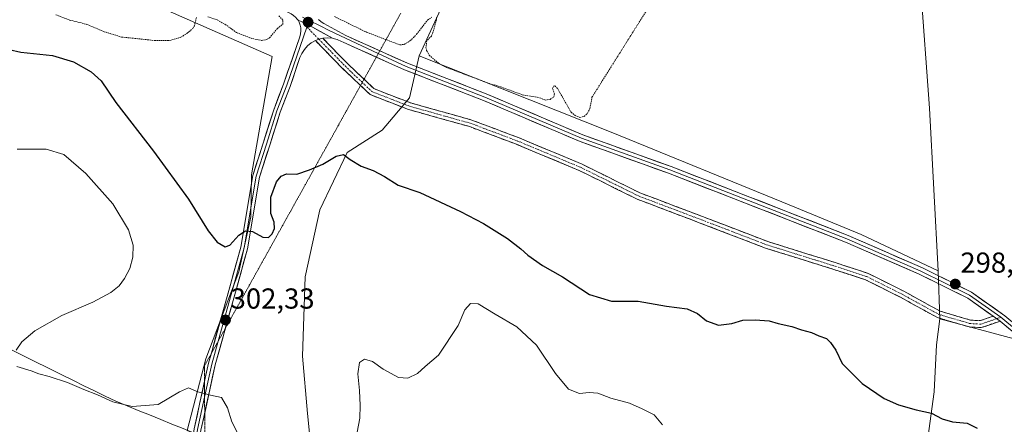
# Model space of a CAD drawing. Units: metres. Extents: x 608236 to 611709, y 4678376 to 4680743.
# Drawn here: x 610119 to 610460, y 4679398 to 4679538 of the extents above; entities that cross this region are included whole.
import ezdxf
from ezdxf.enums import TextEntityAlignment as Align

# ---------------------------------------------------------------- set-up
doc = ezdxf.new("R2010")
doc.units = ezdxf.units.M
doc.header["$MEASUREMENT"] = 0
for name, pattern in [('TRAZO_Y_PUNTO', [1, 0.5, -0.25, 0, -0.25]), ('TRAZOS', [0.75, 0.5, -0.25]), ('TRAZOS2', [0.375, 0.25, -0.125]), ('TRAZOSX2', [1.5, 1, -0.5])]:
    doc.linetypes.add(name, pattern=pattern)
for name, color, linetype, lineweight in [('Arbolado forestal CxS', 92, 'Continuous', 0), ('Camino', 19, 'TRAZOSX2', 0), ('Camino Cxs', 19, 'Continuous', 0), ('Camino eje', 19, 'TRAZO_Y_PUNTO', 0), ('Carátula', 7, 'Continuous', 5), ('Cultivos herbáceos CxS', 92, 'Continuous', 0), ('Curva de nivel auxiliar', 36, 'TRAZOS', 0), ('Curva de nivel maestra', 36, 'Continuous', 30), ('Curva de nivel normal', 36, 'Continuous', 0), ('Layer 0', 7, 'Continuous', 0), ('Matorral CxS', 135, 'Continuous', 0), ('Municipio', 9, 'Continuous', 13), ('Municipio CxS', 142, 'Continuous', 0), ('Pastizal CxS', 92, 'Continuous', 0), ('Punto de cota en terreno', 7, 'Continuous', 0), ('Rótulo de punto de cota en terreno', 19, 'Continuous', 0), ('Vía pecuaria eje', 92, 'TRAZOS2', 0)]:
    doc.layers.add(name, color=color, linetype=linetype, lineweight=lineweight)
doc.styles.add('Arial', font='txt', dxfattribs={"height": 0.2})

# ---------------------------------------------------------------- blocks, each defined once
blk = doc.blocks.new('*U152')
at = {"layer": 'Cultivos herbáceos CxS', "color": 92, "linetype": 'Continuous', "lineweight": 0}
blk.add_polyline3d([(610136.0835, 4679556.5507, 297.2341), (610206.3537, 4679525.6307, 297.8589), (610199.2795, 4679484.6041, 299.2933), (610198.9701, 4679469.9861, 299.9009), (610194.7859, 4679450.9673, 300.8003), (610183.3623, 4679420.7607, 303.9248), (610176.9549, 4679395.9399, 306.5497), (610181.4149, 4679394.0317, 306.8442), (610183.0849, 4679380.0617, 307.9597), (610179.7545, 4679358.1619, 309.319), (610176.1741, 4679335.4921, 310.7191), (610171.4037, 4679305.3025, 310.7609), (610163.8833, 4679270.0127, 312.6776), (610157.6427, 4679246.8029, 313.5383), (610153.3125, 4679235.0631, 313.6308), (610146.1223, 4679217.1933, 313.6785), (610134.9017, 4679194.9535, 314.2012), (610121.4217, 4679171.2939, 316.4595)], dxfattribs=at)
blk = doc.blocks.new('*U154')
at = {"layer": 'Arbolado forestal CxS', "color": 92, "linetype": 'Continuous', "lineweight": 0}
blk.add_polyline3d([(610478.48, 4678847.4, 310.9), (610456.06, 4678979.29, 313.13), (610453.04, 4679089.67, 315.19), (610449.72, 4679129.55, 315.1), (610446.7, 4679170.23, 314.32), (610444.62, 4679202.48, 312.96), (610434.47, 4679233.85, 313.03), (610424.53, 4679260.13, 312.16), (610424.76, 4679270.31, 311.35), (610426.7, 4679288.39, 310.7), (610426.69, 4679288.39, 310.7), (610423.68, 4679289.9, 311.45), (610430.03, 4679365.3, 305.01), (610436.03, 4679409.27, 299.51), (610436.88, 4679425.58, 298.68), (610437.97, 4679434.61, 298.56), (610463.81, 4679427.72, 299)], dxfattribs=at)
blk = doc.blocks.new('*U167')
at = {"layer": 'Curva de nivel normal', "color": 36, "linetype": 'Continuous', "lineweight": 0}
for points in [[(610117.91, 4679493.44, 305), (610127.94, 4679493.49, 305), (610134.16, 4679491.58, 305), (610141.74, 4679485.04, 305), (610151.07, 4679474.45, 305), (610156.52, 4679465.53, 305), (610158.14, 4679460.12, 305), (610158.07, 4679455.98, 305), (610156.96, 4679452.06, 305), (610155.22, 4679448.65, 305), (610153.3, 4679446.06, 305), (610150.4, 4679443.74, 305), (610144.14, 4679440.35, 305), (610133.43, 4679435.74, 305), (610124.06, 4679430.4, 305), (610119.54, 4679426.65, 305), (610117.54, 4679423.73, 305)], [(610117.86, 4679418.06, 305), (610122.8, 4679416.56, 305), (610125.46, 4679415.51, 305), (610128.99, 4679414.67, 305), (610135.41, 4679412.5, 305), (610141.05, 4679410.05, 305), (610145.84, 4679408.26, 305), (610151.11, 4679405.87, 305), (610157.82, 4679404.16, 305), (610166.86, 4679404.89, 305), (610174.19, 4679409.35, 305), (610177.38, 4679410.63, 305), (610180.6, 4679409.24, 305), (610184.98, 4679408.11, 305), (610188.81, 4679407.3, 305), (610190.9, 4679403.8, 305), (610192.44, 4679398.92, 305), (610195.17, 4679393.4, 305)], [(610234.92, 4679390.46, 305), (610236.86, 4679400.18, 305), (610236.88, 4679404.58, 305), (610236.65, 4679409.73, 305), (610236.17, 4679415.58, 305), (610236.66, 4679419.47, 305), (610238.38, 4679420.66, 305), (610241.22, 4679419.85, 305), (610244.94, 4679417.11, 305), (610250.18, 4679414.29, 305), (610253.47, 4679414.07, 305), (610256.86, 4679415.6, 305), (610259.52, 4679418.08, 305), (610264.05, 4679422.07, 305), (610270.93, 4679432.32, 305), (610273.27, 4679437.69, 305), (610275.16, 4679439.93, 305), (610277.9, 4679439.82, 305), (610283.75, 4679436.24, 305), (610291.32, 4679431.81, 305), (610298.08, 4679425.52, 305), (610304.64, 4679415.61, 305), (610309.18, 4679410.24, 305), (610313.06, 4679408.75, 305), (610316.35, 4679409.08, 305), (610319.39, 4679408.8, 305), (610323.85, 4679407.12, 305), (610330.41, 4679405.39, 305), (610334.76, 4679403.41, 305), (610338.94, 4679401.27, 305), (610341.86, 4679397.81, 305)]]:
    blk.add_polyline3d(points, dxfattribs=at)
blk = doc.blocks.new('*U172')
at = {"layer": 'Curva de nivel maestra', "color": 36, "linetype": 'Continuous', "lineweight": 30}
blk.add_polyline3d([(610111.04, 4679528.9, 300), (610119.21, 4679527.09, 300), (610130.17, 4679525.94, 300), (610137.48, 4679523.73, 300), (610143.59, 4679520.28, 300), (610147.05, 4679517.15, 300), (610152.18, 4679509.68, 300), (610165.18, 4679492.8, 300), (610177.32, 4679476.11, 300), (610184.16, 4679465.14, 300), (610187.35, 4679461.23, 300), (610190.06, 4679459.6, 300), (610191.74, 4679460.17, 300), (610194.86, 4679463.66, 300), (610197.19, 4679465.12, 300), (610199.59, 4679464.92, 300), (610203.13, 4679462.95, 300), (610205.13, 4679462.82, 300), (610206.37, 4679464.09, 300), (610207.18, 4679465.98, 300), (610207.04, 4679468.09, 300), (610205.96, 4679471.1, 300), (610205.88, 4679476.78, 300), (610207.94, 4679482.16, 300), (610209.52, 4679484.08, 300), (610211.32, 4679484.87, 300), (610214.95, 4679484.82, 300), (610219.31, 4679486.28, 300), (610223.92, 4679488.31, 300), (610228.62, 4679491.05, 300), (610231.16, 4679491.61, 300), (610233.41, 4679489.87, 300), (610237.22, 4679487.6, 300), (610241.44, 4679486.12, 300), (610245.38, 4679484.02, 300), (610250.06, 4679480.97, 300), (610257.61, 4679478.39, 300), (610271.69, 4679471.85, 300), (610279.69, 4679467.66, 300), (610288.06, 4679462.47, 300), (610292.66, 4679458.95, 300), (610295.06, 4679456.64, 300), (610300.19, 4679453.12, 300), (610307.16, 4679449.14, 300), (610316.45, 4679443.04, 300), (610324.09, 4679440.79, 300), (610333.34, 4679440.72, 300), (610343.22, 4679438.97, 300), (610350.39, 4679438.08, 300), (610353.93, 4679436.45, 300), (610357.1, 4679433.9, 300), (610361.25, 4679432.38, 300), (610365.87, 4679433, 300), (610369.64, 4679434.11, 300), (610373.9, 4679434.31, 300), (610378.82, 4679433.88, 300), (610381.92, 4679432.99, 300), (610386.7, 4679432, 300), (610390.06, 4679430.75, 300), (610393.48, 4679429.85, 300), (610396.01, 4679428.69, 300), (610398.72, 4679427.84, 300), (610400.07, 4679426.36, 300), (610401.92, 4679423.69, 300), (610404.13, 4679419.1, 300), (610411.1, 4679412.24, 300), (610418.76, 4679407.04, 300), (610423.73, 4679404.74, 300), (610429.82, 4679403.1, 300), (610435.1, 4679401.91, 300), (610438.84, 4679399.98, 300), (610442.36, 4679398.84, 300), (610447.45, 4679398.41, 300), (610451.01, 4679396.69, 300)], dxfattribs=at)
blk = doc.blocks.new('5PATER')
at = {"layer": 'Carátula', "linetype": 'Continuous', "lineweight": 5}
h = blk.add_hatch(color=250, dxfattribs=at)
edge = h.paths.add_edge_path()
edge.add_ellipse((0, 0.01), major_axis=(-1.33, -1.34), ratio=0.999422, start_angle=0, end_angle=360)

msp = doc.modelspace()

# ---------------------------------------------------------------- linework, layer by layer
at = {"layer": 'Arbolado forestal CxS', "color": 92, "linetype": 'Continuous', "lineweight": 0}
for points in [[(610463.81, 4679427.72, 299), (610437.97, 4679434.61, 298.56), (610437.41, 4679451.3, 298.55), (610434.47, 4679507.71, 298.1), (610431.36, 4679550.35, 298.06), (610428.05, 4679595.87, 297.51), (610426.39, 4679628.96, 297.75), (610423.35, 4679689.31, 297.65), (610415.6, 4679759.11, 297.55), (610411.15, 4679767.59, 297.4), (610410.73, 4679774, 297.73), (610407.31, 4679820.79, 297.83), (610411.9, 4679837.1, 297.48), (610415.4, 4679831.52, 297.69), (610418.5, 4679813.96, 297.67), (610420.22, 4679799.5, 297.6), (610424.01, 4679792.62, 297.53), (610436.06, 4679791.58, 297.53), (610447.76, 4679792.96, 297.73), (610456.02, 4679791.58, 297.73), (610467.73, 4679780.22, 297.99)], [(610411.15, 4679767.59, 297.4), (610415.6, 4679759.11, 297.55), (610423.35, 4679689.31, 297.65), (610426.39, 4679628.96, 297.75), (610428.05, 4679595.87, 297.51), (610431.36, 4679550.35, 298.06), (610434.47, 4679507.71, 298.1), (610437.41, 4679451.3, 298.55)], [(610437.41, 4679451.3, 298.55), (610437.97, 4679434.61, 298.56)], [(610437.97, 4679434.61, 298.56), (610436.88, 4679425.58, 298.68), (610436.03, 4679409.27, 299.51), (610430.03, 4679365.3, 305.01), (610423.68, 4679289.9, 311.45)], [(610437.97, 4679434.61, 298.56), (610463.81, 4679427.72, 299), (610479.41, 4679418.45, 300.09), (610497.81, 4679403.87, 302)], [(610437.97, 4679434.61, 298.56), (610463.81, 4679427.72, 299), (610479.41, 4679418.45, 300.09), (610497.81, 4679403.87, 302)]]:
    msp.add_polyline3d(points, dxfattribs=at)
at = {"layer": 'Camino', "color": 19, "linetype": 'TRAZOSX2', "lineweight": 0}
for points in [[(610237.04, 4679515.53), (610230.84, 4679521.45), (610221.38, 4679531.11)], [(610223.95, 4679531.91), (610232.53, 4679523.16), (610238.25, 4679517.7)], [(610458.92, 4679433.8), (610452.41, 4679431.56), (610448.23, 4679431.79), (610437.17, 4679435.04), (610424.38, 4679442.08), (610412.2, 4679448.17), (610401.29, 4679451.74), (610377.55, 4679459.15), (610354.87, 4679467.84), (610333.02, 4679476.12), (610312.89, 4679486.08), (610291.14, 4679495.16), (610274.91, 4679501.27), (610253.74, 4679507.2), (610240.34, 4679512.38), (610237.04, 4679515.53)], [(610238.25, 4679517.7), (610241.65, 4679514.45), (610254.5, 4679509.48), (610275.66, 4679503.55), (610292.03, 4679497.39), (610313.88, 4679488.26), (610333.97, 4679478.32), (610355.72, 4679470.09), (610378.34, 4679461.42), (610402.02, 4679454.02), (610413.12, 4679450.39), (610425.49, 4679444.21), (610438.1, 4679437.27), (610448.64, 4679434.17), (610452.07, 4679433.98), (610456.5, 4679435.5)]]:
    msp.add_lwpolyline(points, dxfattribs=at)
at = {"layer": 'Camino Cxs', "color": 19, "linetype": 'Continuous', "lineweight": 0}
for points in [[(610223.95, 4679531.91), (610222.62, 4679531.58), (610221.38, 4679531.11)], [(610456.5, 4679435.5), (610458.92, 4679433.8)]]:
    msp.add_lwpolyline(points, dxfattribs=at)
msp.add_polyline3d([(610456.5, 4679435.5, 298.67), (610458.92, 4679433.8, 298.74), (610455.66, 4679432.68, 298.63), (610452.41, 4679431.56, 298.38), (610448.23, 4679431.79, 298.31), (610444.54, 4679432.88, 298.33), (610440.86, 4679433.96, 298.41), (610437.17, 4679435.04, 298.37), (610432.91, 4679437.39, 298.31), (610428.64, 4679439.73, 298.31), (610424.38, 4679442.08, 298.3), (610420.32, 4679444.11, 298.28), (610416.26, 4679446.14, 298.25), (610412.2, 4679448.17, 298.23), (610408.56, 4679449.36, 298.23), (610404.92, 4679450.55, 298.23), (610401.29, 4679451.74, 298.21), (610396.54, 4679453.22, 298.18), (610391.79, 4679454.7, 298.17), (610387.05, 4679456.19, 298.16), (610382.3, 4679457.67, 298.14), (610377.55, 4679459.15, 298.14), (610373.01, 4679460.89, 298.11), (610368.48, 4679462.63, 298.11), (610363.94, 4679464.37, 298.1), (610359.41, 4679466.11, 298.08), (610354.87, 4679467.84, 298.06), (610350.5, 4679469.5, 298.05), (610346.13, 4679471.15, 298.04), (610341.76, 4679472.81, 298.04), (610337.39, 4679474.46, 298.03), (610333.02, 4679476.12, 298.01), (610328.99, 4679478.11, 297.99), (610324.96, 4679480.1, 297.95), (610320.94, 4679482.09, 297.92), (610316.91, 4679484.09, 297.92), (610312.89, 4679486.08, 297.9), (610308.54, 4679487.89, 297.88), (610304.19, 4679489.71, 297.86), (610299.84, 4679491.52, 297.83), (610295.49, 4679493.34, 297.81), (610291.14, 4679495.16, 297.8), (610287.08, 4679496.68, 297.78), (610283.03, 4679498.21, 297.79), (610278.97, 4679499.74, 297.76), (610274.91, 4679501.27, 297.72), (610270.68, 4679502.45, 297.7), (610266.44, 4679503.64, 297.69), (610262.21, 4679504.83, 297.69), (610257.98, 4679506.01, 297.73), (610253.74, 4679507.2, 297.76), (610249.27, 4679508.93, 297.79), (610244.81, 4679510.65, 297.79), (610240.34, 4679512.38, 297.71), (610237.17, 4679515.41, 297.68), (610234.01, 4679518.43, 297.62), (610230.84, 4679521.45, 297.63), (610227.69, 4679524.67, 297.68), (610224.53, 4679527.89, 297.75), (610221.38, 4679531.11, 297.89), (610222.62, 4679531.58, 297.9), (610223.95, 4679531.91, 297.9), (610226.81, 4679528.99, 297.77), (610229.67, 4679526.08, 297.75), (610232.53, 4679523.16, 297.61), (610235.57, 4679520.26, 297.61), (610238.61, 4679517.35, 297.63), (610241.65, 4679514.45, 297.68), (610245.93, 4679512.79, 297.82), (610250.22, 4679511.13, 297.81), (610254.5, 4679509.48, 297.72), (610258.73, 4679508.29, 297.67), (610262.96, 4679507.11, 297.66), (610267.2, 4679505.92, 297.66), (610271.43, 4679504.74, 297.68), (610275.66, 4679503.55, 297.68), (610279.75, 4679502.01, 297.72), (610283.84, 4679500.47, 297.75), (610287.94, 4679498.93, 297.75), (610292.03, 4679497.39, 297.75), (610296.4, 4679495.56, 297.76), (610300.77, 4679493.74, 297.79), (610305.14, 4679491.91, 297.81), (610309.51, 4679490.09, 297.84), (610313.88, 4679488.26, 297.84), (610317.9, 4679486.27, 297.86), (610321.92, 4679484.29, 297.87), (610325.94, 4679482.3, 297.89), (610329.96, 4679480.31, 297.93), (610333.97, 4679478.32, 297.95), (610338.32, 4679476.68, 297.99), (610342.67, 4679475.03, 298.02), (610347.02, 4679473.38, 298.03), (610351.37, 4679471.73, 298.03), (610355.72, 4679470.09, 298.03), (610360.25, 4679468.35, 298.05), (610364.77, 4679466.62, 298.05), (610369.29, 4679464.89, 298.06), (610373.82, 4679463.16, 298.06), (610378.34, 4679461.42, 298.09), (610383.07, 4679459.94, 298.11), (610387.81, 4679458.46, 298.12), (610392.55, 4679456.98, 298.13), (610397.28, 4679455.5, 298.14), (610402.02, 4679454.02, 298.18), (610405.72, 4679452.81, 298.17), (610409.42, 4679451.6, 298.18), (610413.12, 4679450.39, 298.2), (610417.24, 4679448.33, 298.22), (610421.37, 4679446.27, 298.26), (610425.49, 4679444.21, 298.28), (610429.7, 4679441.89, 298.29), (610433.9, 4679439.58, 298.28), (610438.1, 4679437.27, 298.3), (610441.61, 4679436.24, 298.31), (610445.12, 4679435.21, 298.26), (610448.64, 4679434.17, 298.24), (610452.07, 4679433.98, 298.32), (610456.5, 4679435.5, 298.67)], close=True, dxfattribs=at)
at = {"layer": 'Camino eje', "color": 19, "linetype": 'TRAZO_Y_PUNTO', "lineweight": 0}
for points in [[(610218.43, 4679535.83), (610221.31, 4679532.89), (610222.62, 4679531.58)], [(610222.62, 4679531.58), (610231.68, 4679522.31), (610237.65, 4679516.61)], [(610237.65, 4679516.61), (610241, 4679513.42), (610254.12, 4679508.34), (610275.29, 4679502.41), (610291.59, 4679496.27), (610313.39, 4679487.17), (610333.5, 4679477.22), (610355.3, 4679468.97), (610377.95, 4679460.29), (610401.65, 4679452.88), (610412.66, 4679449.28), (610424.94, 4679443.14), (610437.64, 4679436.16), (610448.43, 4679432.98), (610452.24, 4679432.77), (610457.71, 4679434.65)], [(610457.71, 4679434.65), (610459.17, 4679435.15)]]:
    msp.add_lwpolyline(points, dxfattribs=at)
at = {"layer": 'Cultivos herbáceos CxS', "color": 92, "linetype": 'Continuous', "lineweight": 0}
msp.add_polyline3d([(610437.41, 4679451.3, 298.55), (610410.71, 4679463.84, 298.45), (610385.73, 4679474.18, 298.35), (610324.59, 4679499.17, 298.14), (610257.42, 4679525.88, 297.7), (610266.9, 4679546.56, 297.44), (610291.87, 4679581.89, 297.48), (610311.68, 4679612.04, 297.46), (610333.44, 4679650.28, 297.49), (610361.84, 4679692.99, 297.5), (610385.08, 4679727.69, 297.59), (610411.15, 4679767.59, 297.4), (610415.6, 4679759.11, 297.55), (610423.35, 4679689.31, 297.65), (610426.39, 4679628.96, 297.75), (610428.05, 4679595.87, 297.51), (610431.36, 4679550.35, 298.06), (610434.47, 4679507.71, 298.1), (610437.41, 4679451.3, 298.55)], close=True, dxfattribs=at)
for points in [[(610411.15, 4679767.59, 297.4), (610385.08, 4679727.69, 297.59), (610361.84, 4679692.99, 297.5), (610333.44, 4679650.28, 297.49), (610311.68, 4679612.04, 297.46), (610291.87, 4679581.89, 297.48), (610266.9, 4679546.56, 297.44), (610257.42, 4679525.88, 297.7)], [(610411.15, 4679767.59, 297.4), (610415.6, 4679759.11, 297.55), (610423.35, 4679689.31, 297.65), (610426.39, 4679628.96, 297.75), (610428.05, 4679595.87, 297.51), (610431.36, 4679550.35, 298.06), (610434.47, 4679507.71, 298.1), (610437.41, 4679451.3, 298.55)], [(609964.82, 4679646.93, 296.65), (609949.55, 4679651.43, 296.75), (609950.92, 4679625.45, 296.75), (610000.23, 4679608.08, 296.84), (610070.5, 4679582.79, 297.07), (610136.08, 4679556.55, 297.23), (610206.35, 4679525.63, 297.86), (610199.28, 4679484.6, 299.29), (610198.97, 4679469.99, 299.9), (610194.79, 4679450.97, 300.8), (610183.36, 4679420.76, 303.92), (610176.95, 4679395.94, 306.55), (610181.41, 4679394.03, 306.84)], [(610257.42, 4679525.88, 297.7), (610324.59, 4679499.17, 298.14), (610385.73, 4679474.18, 298.35), (610410.71, 4679463.84, 298.45), (610437.41, 4679451.3, 298.55)]]:
    msp.add_polyline3d(points, dxfattribs=at)
at = {"layer": 'Curva de nivel auxiliar', "color": 36, "linetype": 'TRAZOS', "lineweight": 0}
for points in [[(610263.39, 4679539.17, 297.5), (610263.37, 4679538.33, 297.5), (610262.14, 4679533.81, 297.5), (610261.64, 4679532.7, 297.5), (610260.06, 4679531.02, 297.5), (610259.74, 4679528.82, 297.5), (610259.98, 4679527.64, 297.5), (610260.88, 4679526.05, 297.5), (610263.99, 4679523.35, 297.5), (610266.6, 4679521.9, 297.5), (610281.94, 4679516.15, 297.5), (610285.64, 4679515.1, 297.5), (610293.17, 4679512.33, 297.5), (610299.1, 4679511.32, 297.5), (610301.07, 4679510.5, 297.5), (610302.83, 4679510.69, 297.5), (610304.11, 4679511.62, 297.5), (610304.3, 4679512.67, 297.5), (610303.68, 4679514.54, 297.5), (610304, 4679515.26, 297.5), (610304.47, 4679515.38, 297.5), (610305.47, 4679514.37, 297.5), (610310.1, 4679506.29, 297.5), (610311.53, 4679505.1, 297.5), (610313.16, 4679504.5, 297.5), (610314.63, 4679504.83, 297.5), (610315.83, 4679505.91, 297.5), (610316.62, 4679507.56, 297.5), (610317.34, 4679511.46, 297.5), (610341.39, 4679549.71, 297.5)], [(610131.3, 4679540.07, 297.5), (610136.09, 4679538.25, 297.5), (610142.11, 4679536.75, 297.5), (610148.08, 4679534.21, 297.5), (610154.11, 4679532.36, 297.5), (610165.5, 4679531.16, 297.5), (610170.92, 4679531.14, 297.5), (610174.72, 4679532.3, 297.5), (610176.96, 4679533.69, 297.5), (610178.83, 4679535.32, 297.5), (610179.43, 4679536.26, 297.5), (610180.13, 4679539.22, 297.5)], [(610184.07, 4679539.41, 297.5), (610187.33, 4679538.27, 297.5), (610190.01, 4679536.82, 297.5), (610194.02, 4679533.91, 297.5), (610199.6, 4679531.79, 297.5), (610202.7, 4679531.14, 297.5), (610204.47, 4679531.49, 297.5), (610205.5, 4679532.08, 297.5), (610208.19, 4679535.36, 297.5), (610210.14, 4679536.84, 297.5), (610210.04, 4679538.23, 297.5), (610208.75, 4679539.74, 297.5)], [(610227.98, 4679539.44, 297.5), (610239.09, 4679534.07, 297.5), (610250.72, 4679529.62, 297.5), (610252.24, 4679529.82, 297.5), (610254.21, 4679530.99, 297.5), (610256.51, 4679533.31, 297.5), (610260.3, 4679538.26, 297.5), (610261.75, 4679539.21, 297.5)]]:
    msp.add_polyline3d(points, dxfattribs=at)
at = {"layer": 'Layer 0', "linetype": 'Continuous', "lineweight": 0}
for points in [[(610215.41, 4679538.26), (610214.99, 4679538.64), (610214.56, 4679539.14), (610213.79, 4679539.83), (610212.94, 4679540.39), (610145.33, 4679573.22), (610096.07, 4679594.18), (610041.96, 4679614.31), (609984.93, 4679633.73), (609964.09, 4679638.78), (609937.1, 4679643.23), (609911.74, 4679646.86)], [(610216.97, 4679539.29), (610219.2, 4679538.07)], [(610185.19, 4679422.4), (610195.51, 4679459.45), (610199.66, 4679484.36), (610203.27, 4679495.56), (610206.92, 4679507.12), (610210.34, 4679516.04), (610216, 4679532.47), (610216.26, 4679533.46), (610216.36, 4679534.48), (610216.3, 4679535.5), (610216.09, 4679536.51), (610215.72, 4679537.46), (610215.41, 4679538.26)], [(610218.43, 4679535.83), (610211.46, 4679515.63), (610208.05, 4679506.72), (610204.41, 4679495.2), (610200.83, 4679484.08), (610196.68, 4679459.19), (610187.68, 4679426.88)], [(610215.41, 4679538.26), (610218.72, 4679536.67), (610227.37, 4679532)], [(610215.41, 4679538.26), (610218.72, 4679536.67), (610227.37, 4679532)], [(610218.72, 4679536.67), (610218.43, 4679535.83)], [(610219.2, 4679538.07), (610218.72, 4679536.67)], [(610219.2, 4679538.07), (610223.05, 4679536.29), (610226.2, 4679534.58), (610243.22, 4679526.62)], [(610222.48, 4679538.47), (610223.38, 4679537.64), (610224.32, 4679537.03), (610231.97, 4679532.86), (610243.75, 4679527.57)], [(610227.37, 4679532), (610225.64, 4679532.05), (610223.95, 4679531.91)], [(610242.52, 4679525.37), (610231, 4679530.54), (610230.5, 4679530.81), (610228.96, 4679531.5), (610227.99, 4679531.78), (610227.37, 4679532)], [(610221.38, 4679531.11), (610219.95, 4679530.31), (610218.67, 4679529.28), (610217.58, 4679528.07), (610216.69, 4679526.7), (610216.03, 4679525.2), (610212.59, 4679515.22), (610209.18, 4679506.32), (610205.56, 4679494.83), (610201.99, 4679483.8), (610197.85, 4679458.93), (610190.17, 4679431.36)], [(610223.95, 4679531.91), (610222.62, 4679531.58), (610221.38, 4679531.11)], [(610456.5, 4679435.5), (610447.7, 4679441.73), (610430.9, 4679450.06), (610405.29, 4679461.24), (610343.94, 4679485.1), (610313.22, 4679496.09), (610279.73, 4679510.35), (610252.36, 4679520.96), (610242.52, 4679525.37)], [(610243.22, 4679526.62), (610252.85, 4679522.12), (610280.2, 4679511.51), (610313.68, 4679497.26), (610344.38, 4679486.27), (610405.77, 4679462.4), (610431.43, 4679451.19), (610448.34, 4679442.81), (610459.17, 4679435.15)], [(610243.75, 4679527.57), (610253.33, 4679523.27), (610280.67, 4679512.67), (610314.13, 4679498.42), (610344.81, 4679487.44), (610406.24, 4679463.55), (610431.95, 4679452.32), (610448.98, 4679443.89), (610460.62, 4679435.65), (610489.6, 4679411.58), (610502.22, 4679403.14)], [(610456.5, 4679435.5), (610458.92, 4679433.8)], [(610502.43, 4679399.99), (610488.1, 4679409.58), (610458.92, 4679433.8)], [(610459.17, 4679435.15), (610459.86, 4679434.66), (610488.85, 4679410.58), (610502.32, 4679401.56)], [(610190.17, 4679431.36), (610186.62, 4679418.61), (610182.98, 4679401.94)], [(610187.68, 4679426.88), (610185.46, 4679418.9), (610182.96, 4679407.44)], [(610182.93, 4679412.95), (610184.29, 4679419.19), (610185.19, 4679422.4)], [(610171, 4679332.67), (610174.9, 4679346.2), (610178.2, 4679364.61), (610178, 4679386.41), (610179.33, 4679396.44), (610182.93, 4679412.95)], [(610182.96, 4679407.44), (610180.51, 4679396.24), (610179.19, 4679386.25)], [(610182.98, 4679401.94), (610181.69, 4679396.03), (610180.51, 4679387.07)]]:
    msp.add_lwpolyline(points, dxfattribs=at)
for points in [[(610179.33, 4679396.44, 306.23), (610180.32, 4679400.99, 305.79), (610181.31, 4679405.54, 305.28), (610182.3, 4679410.09, 304.81), (610183.3, 4679414.64, 304.28), (610184.29, 4679419.19, 303.7), (610185.54, 4679423.66, 303.17), (610186.78, 4679428.14, 302.77), (610188.03, 4679432.61, 302), (610189.28, 4679437.08, 301.67), (610190.52, 4679441.55, 301.42), (610191.77, 4679446.03, 301.1), (610193.02, 4679450.5, 300.74), (610194.26, 4679454.97, 300.47), (610195.51, 4679459.45, 300.27), (610196.2, 4679463.6, 300.01), (610196.89, 4679467.75, 299.8), (610197.58, 4679471.91, 299.57), (610198.27, 4679476.06, 299.37), (610198.96, 4679480.21, 299.2), (610199.66, 4679484.36, 299.07), (610200.86, 4679488.1, 298.96), (610202.06, 4679491.83, 298.82), (610203.27, 4679495.56, 298.67), (610204.48, 4679499.41, 298.52), (610205.7, 4679503.26, 298.35), (610206.92, 4679507.12, 298.21), (610208.63, 4679511.58, 298.07), (610210.34, 4679516.04, 298.01), (610211.75, 4679520.15, 297.97), (610213.17, 4679524.26, 297.9), (610214.59, 4679528.36, 297.88), (610216, 4679532.47, 297.89), (610216.26, 4679533.46, 297.9), (610216.36, 4679534.48, 297.9), (610216.3, 4679535.5, 297.9), (610216.09, 4679536.51, 297.88), (610215.72, 4679537.46, 297.86), (610215.41, 4679538.26, 297.84), (610218.72, 4679536.67, 297.93), (610223.04, 4679534.33, 297.95), (610227.37, 4679532, 297.9), (610227.37, 4679532, 297.9), (610225.64, 4679532.05, 297.89), (610223.95, 4679531.91, 297.9), (610222.62, 4679531.58, 297.9), (610221.38, 4679531.11, 297.89), (610219.95, 4679530.31, 297.88), (610218.67, 4679529.28, 297.89), (610217.58, 4679528.07, 297.91), (610216.69, 4679526.7, 297.94), (610216.03, 4679525.2, 297.94), (610214.89, 4679521.87, 297.96), (610213.74, 4679518.55, 298), (610212.59, 4679515.22, 298.04), (610210.89, 4679510.77, 298.15), (610209.18, 4679506.32, 298.26), (610207.97, 4679502.49, 298.38), (610206.76, 4679498.66, 298.51), (610205.56, 4679494.83, 298.64), (610204.37, 4679491.15, 298.78), (610203.18, 4679487.47, 298.95), (610201.99, 4679483.8, 299.11), (610201.3, 4679479.65, 299.22), (610200.61, 4679475.51, 299.41), (610199.92, 4679471.36, 299.62), (610199.23, 4679467.22, 299.81), (610198.54, 4679463.07, 300.03), (610197.85, 4679458.93, 300.32), (610196.61, 4679454.45, 300.61), (610195.36, 4679449.97, 300.84), (610194.11, 4679445.49, 301.11), (610192.86, 4679441.01, 301.47), (610191.61, 4679436.53, 302.01), (610190.36, 4679432.05, 302.19), (610189.12, 4679427.57, 302.53), (610187.87, 4679423.09, 303.16), (610186.62, 4679418.61, 303.82), (610185.63, 4679414.09, 304.29), (610184.65, 4679409.58, 304.81), (610183.66, 4679405.06, 305.28), (610182.68, 4679400.54, 305.73), (610181.69, 4679396.03, 306.12)], [(610462.57, 4679430.77, 298.89), (610458.92, 4679433.8, 298.74), (610456.5, 4679435.5, 298.65), (610455.18, 4679436.44, 298.61), (610451.44, 4679439.09, 298.58), (610447.7, 4679441.73, 298.47), (610443.5, 4679443.81, 298.43), (610439.3, 4679445.9, 298.4), (610435.1, 4679447.98, 298.46), (610430.9, 4679450.06, 298.45), (610426.63, 4679451.92, 298.42), (610422.36, 4679453.79, 298.46), (610418.1, 4679455.65, 298.39), (610413.83, 4679457.51, 298.45), (610409.56, 4679459.38, 298.42), (610405.29, 4679461.24, 298.41), (610400.91, 4679462.94, 298.42), (610396.53, 4679464.65, 298.38), (610392.14, 4679466.35, 298.36), (610387.76, 4679468.06, 298.42), (610383.38, 4679469.76, 298.37), (610379, 4679471.47, 298.35), (610374.62, 4679473.17, 298.38), (610370.23, 4679474.87, 298.33), (610365.85, 4679476.58, 298.32), (610361.47, 4679478.28, 298.36), (610357.09, 4679479.99, 298.31), (610352.7, 4679481.69, 298.25), (610348.32, 4679483.4, 298.34), (610343.94, 4679485.1, 298.28), (610339.55, 4679486.67, 298.22), (610335.16, 4679488.24, 298.24), (610330.77, 4679489.81, 298.18), (610326.39, 4679491.38, 298.1), (610322, 4679492.95, 298.13), (610317.61, 4679494.52, 298.09), (610313.22, 4679496.09, 298.03), (610309.03, 4679497.87, 298.08), (610304.85, 4679499.66, 297.99), (610300.66, 4679501.44, 297.99), (610296.48, 4679503.22, 298.06), (610292.29, 4679505, 297.99), (610288.1, 4679506.79, 297.99), (610283.92, 4679508.57, 298.06), (610279.73, 4679510.35, 297.94), (610275.17, 4679512.12, 297.97), (610270.61, 4679513.89, 297.99), (610266.05, 4679515.66, 297.92), (610261.48, 4679517.42, 297.88), (610256.92, 4679519.19, 297.97), (610252.36, 4679520.96, 297.97), (610248.09, 4679522.88, 298), (610243.82, 4679524.79, 297.93), (610239.54, 4679526.71, 297.9), (610235.27, 4679528.63, 297.98), (610231, 4679530.54, 297.95), (610230.5, 4679530.81, 297.94), (610228.96, 4679531.5, 297.92), (610227.99, 4679531.78, 297.9), (610227.37, 4679532, 297.9), (610223.04, 4679534.33, 297.95), (610218.72, 4679536.67, 297.93), (610215.41, 4679538.26, 297.84), (610214.99, 4679538.64, 297.82)], [(610222.48, 4679538.47, 297.9), (610223.38, 4679537.64, 297.86), (610224.32, 4679537.03, 297.84), (610228.14, 4679534.95, 297.85), (610231.97, 4679532.86, 297.97), (610236.24, 4679530.94, 297.85), (610240.51, 4679529.02, 297.91), (610244.79, 4679527.11, 297.9), (610249.06, 4679525.19, 297.88), (610253.33, 4679523.27, 297.96), (610257.89, 4679521.5, 297.83), (610262.44, 4679519.74, 297.81), (610267, 4679517.97, 297.89), (610271.56, 4679516.2, 297.83), (610276.11, 4679514.44, 297.94), (610280.67, 4679512.67, 297.9), (610284.85, 4679510.89, 297.86), (610289.04, 4679509.11, 298), (610293.22, 4679507.33, 298), (610297.4, 4679505.55, 297.98), (610301.58, 4679503.76, 298.1), (610305.77, 4679501.98, 297.98), (610309.95, 4679500.2, 297.96), (610314.13, 4679498.42, 298.15), (610318.51, 4679496.85, 298.1), (610322.9, 4679495.28, 298.14), (610327.28, 4679493.71, 298.22), (610331.66, 4679492.15, 298.19), (610336.04, 4679490.58, 298.19), (610340.43, 4679489.01, 298.25), (610344.81, 4679487.44, 298.23), (610349.2, 4679485.73, 298.23), (610353.59, 4679484.03, 298.24), (610357.97, 4679482.32, 298.2), (610362.36, 4679480.61, 298.24), (610366.75, 4679478.91, 298.33), (610371.14, 4679477.2, 298.3), (610375.53, 4679475.5, 298.28), (610379.91, 4679473.79, 298.4), (610384.3, 4679472.08, 298.31), (610388.69, 4679470.38, 298.33), (610393.08, 4679468.67, 298.42), (610397.46, 4679466.96, 298.35), (610401.85, 4679465.26, 298.36), (610406.24, 4679463.55, 298.51), (610410.53, 4679461.68, 298.35), (610414.81, 4679459.81, 298.43), (610419.1, 4679457.94, 298.49), (610423.38, 4679456.06, 298.44), (610427.67, 4679454.19, 298.47), (610431.95, 4679452.32, 298.49), (610436.21, 4679450.21, 298.45), (610440.47, 4679448.11, 298.51), (610444.72, 4679446, 298.46), (610448.98, 4679443.89, 298.53), (610452.86, 4679441.14, 298.56), (610456.74, 4679438.4, 298.64), (610460.62, 4679435.65, 298.71)]]:
    msp.add_polyline3d(points, dxfattribs=at)
at = {"layer": 'Matorral CxS', "color": 135, "linetype": 'Continuous', "lineweight": 0}
msp.add_polyline3d([(610423.68, 4679289.9, 311.45), (610389.06, 4679307.28, 311.59), (610345.2, 4679331.24, 310.24), (610310.21, 4679346.14, 310.06), (610275.98, 4679360.54, 309.61), (610240.76, 4679372.77, 306.86), (610220.85, 4679380, 304.19), (610218.67, 4679401.8, 303.22), (610216.95, 4679421.62, 302.43), (610217.81, 4679449.19, 301.7), (610222.98, 4679472.46, 302.48), (610232.45, 4679492.28, 299.9), (610244.51, 4679500.03, 298.17), (610253.98, 4679511.23, 297.73), (610257.42, 4679525.88, 297.7), (610324.59, 4679499.17, 298.14), (610385.73, 4679474.18, 298.35), (610410.71, 4679463.84, 298.45), (610437.41, 4679451.3, 298.55), (610437.97, 4679434.61, 298.56), (610436.88, 4679425.58, 298.68), (610436.03, 4679409.27, 299.51), (610430.03, 4679365.3, 305.01), (610423.68, 4679289.9, 311.45)], close=True, dxfattribs=at)
for points in [[(610257.42, 4679525.88, 297.7), (610253.98, 4679511.23, 297.73), (610244.51, 4679500.03, 298.17), (610232.45, 4679492.28, 299.9), (610222.98, 4679472.46, 302.48), (610217.81, 4679449.19, 301.7), (610216.95, 4679421.62, 302.43), (610218.67, 4679401.8, 303.22), (610220.85, 4679380, 304.19)], [(610257.42, 4679525.88, 297.7), (610324.59, 4679499.17, 298.14), (610385.73, 4679474.18, 298.35), (610410.71, 4679463.84, 298.45), (610437.41, 4679451.3, 298.55)], [(610437.41, 4679451.3, 298.55), (610437.97, 4679434.61, 298.56)], [(610437.97, 4679434.61, 298.56), (610436.88, 4679425.58, 298.68), (610436.03, 4679409.27, 299.51), (610430.03, 4679365.3, 305.01), (610423.68, 4679289.9, 311.45)]]:
    msp.add_polyline3d(points, dxfattribs=at)
at = {"layer": 'Municipio', "color": 9, "linetype": 'Continuous', "lineweight": 13}
msp.add_polyline3d([(610115.22, 4679424.21, 305.26), (610119.66, 4679422.01, 304.7), (610124.1, 4679419.82, 304.38), (610128.54, 4679417.62, 304.35), (610132.98, 4679415.43, 304.43), (610137.42, 4679413.23, 304.41), (610141.11, 4679411.43, 304.7), (610144.79, 4679409.62, 304.57), (610148.48, 4679407.82, 304.55), (610152.17, 4679406.02, 304.94), (610156.06, 4679404.44, 305.05), (610159.94, 4679402.86, 305.14), (610163.83, 4679401.28, 305.6), (610167.72, 4679399.7, 306.29), (610171.6, 4679398.12, 307), (610175.49, 4679396.54, 306.58), (610178.47, 4679395.27, 306.38), (610181.45, 4679393.99, 306.28)], dxfattribs=at)
msp.add_polyline3d([(610115.22, 4679424.21, 305.26), (610119.66, 4679422.01, 304.7), (610124.1, 4679419.82, 304.38), (610128.54, 4679417.62, 304.35), (610132.98, 4679415.43, 304.43), (610137.42, 4679413.23, 304.41), (610141.11, 4679411.43, 304.7), (610144.79, 4679409.62, 304.57), (610148.48, 4679407.82, 304.55), (610152.17, 4679406.02, 304.94), (610156.06, 4679404.44, 305.05), (610159.94, 4679402.86, 305.14), (610163.83, 4679401.28, 305.6), (610167.72, 4679399.7, 306.29), (610171.6, 4679398.12, 307), (610175.49, 4679396.54, 306.58), (610178.47, 4679395.27, 306.38), (610181.45, 4679393.99, 306.28)], dxfattribs=at)
at = {"layer": 'Municipio CxS', "color": 142, "linetype": 'Continuous', "lineweight": 0}
for points in [[(610175.49, 4679396.54, 306.58), (610171.6, 4679398.12, 307), (610167.72, 4679399.7, 306.29), (610163.83, 4679401.28, 305.6), (610159.94, 4679402.86, 305.14), (610156.06, 4679404.44, 305.05), (610152.17, 4679406.02, 304.94), (610148.48, 4679407.82, 304.55), (610144.79, 4679409.62, 304.57), (610141.11, 4679411.43, 304.7), (610137.42, 4679413.23, 304.41), (610132.98, 4679415.43, 304.43), (610128.54, 4679417.62, 304.35), (610124.1, 4679419.82, 304.38), (610119.66, 4679422.01, 304.7), (610115.22, 4679424.21, 305.26)], [(610115.22, 4679424.21, 305.26), (610119.66, 4679422.01, 304.7), (610124.1, 4679419.82, 304.38), (610128.54, 4679417.62, 304.35), (610132.98, 4679415.43, 304.43), (610137.42, 4679413.23, 304.41), (610141.11, 4679411.43, 304.7), (610144.79, 4679409.62, 304.57), (610148.48, 4679407.82, 304.55), (610152.17, 4679406.02, 304.94), (610156.06, 4679404.44, 305.05), (610159.94, 4679402.86, 305.14), (610163.83, 4679401.28, 305.6), (610167.72, 4679399.7, 306.29), (610171.6, 4679398.12, 307), (610175.49, 4679396.54, 306.58)]]:
    msp.add_polyline3d(points, dxfattribs=at)
at = {"layer": 'Pastizal CxS', "color": 92, "linetype": 'Continuous', "lineweight": 0}
for points in [[(610411.15, 4679767.59, 297.4), (610385.08, 4679727.69, 297.59), (610361.84, 4679692.99, 297.5), (610333.44, 4679650.28, 297.49), (610311.68, 4679612.04, 297.46), (610291.87, 4679581.89, 297.48), (610266.9, 4679546.56, 297.44), (610257.42, 4679525.88, 297.7)], [(609964.82, 4679646.93, 296.65), (609949.55, 4679651.43, 296.75), (609950.92, 4679625.45, 296.75), (610000.23, 4679608.08, 296.84), (610070.5, 4679582.79, 297.07), (610136.08, 4679556.55, 297.23), (610206.35, 4679525.63, 297.86), (610199.28, 4679484.6, 299.29), (610198.97, 4679469.99, 299.9), (610194.79, 4679450.97, 300.8), (610183.36, 4679420.76, 303.92), (610176.95, 4679395.94, 306.55), (610181.41, 4679394.03, 306.84)], [(610266.9, 4679546.56, 297.44), (610257.42, 4679525.88, 297.7), (610253.98, 4679511.23, 297.73), (610244.51, 4679500.03, 298.17), (610232.45, 4679492.28, 299.9), (610222.98, 4679472.46, 302.48), (610217.81, 4679449.19, 301.7), (610216.95, 4679421.62, 302.43), (610218.67, 4679401.8, 303.22), (610220.85, 4679380, 304.19), (610220.85, 4679380, 304.19), (610212.81, 4679382.91, 303.62), (610197.63, 4679388.6, 304.69), (610181.41, 4679394.03, 306.84), (610176.95, 4679395.94, 306.55), (610183.36, 4679420.76, 303.92), (610194.79, 4679450.97, 300.8), (610198.97, 4679469.99, 299.9), (610199.28, 4679484.6, 299.29), (610206.35, 4679525.63, 297.86), (610136.08, 4679556.55, 297.23)], [(610257.42, 4679525.88, 297.7), (610253.98, 4679511.23, 297.73), (610244.51, 4679500.03, 298.17), (610232.45, 4679492.28, 299.9), (610222.98, 4679472.46, 302.48), (610217.81, 4679449.19, 301.7), (610216.95, 4679421.62, 302.43), (610218.67, 4679401.8, 303.22), (610220.85, 4679380, 304.19)]]:
    msp.add_polyline3d(points, dxfattribs=at)
at = {"layer": 'Vía pecuaria eje', "color": 92, "linetype": 'TRAZOS2', "lineweight": 0}
for points in [[(610250.99, 4679540.58, 297.31), (610248.6, 4679536.29, 297.37), (610246.21, 4679531.99, 297.52), (610243.82, 4679527.7, 297.9), (610243.75, 4679527.57, 297.9)], [(610242.52, 4679525.37, 297.87), (610241.43, 4679523.4, 297.85), (610239.04, 4679519.11, 297.62), (610238.25, 4679517.7, 297.64)], [(610243.22, 4679526.62, 297.89), (610242.52, 4679525.37, 297.87)], [(610243.75, 4679527.57, 297.9), (610243.22, 4679526.62, 297.89)], [(610237.04, 4679515.53, 297.69), (610236.65, 4679514.82, 297.7), (610234.25, 4679510.52, 297.73), (610231.86, 4679506.23, 297.84), (610229.47, 4679501.93, 298.15), (610227.08, 4679497.64, 298.42), (610224.69, 4679493.35, 298.59), (610222.3, 4679489.05, 299.41), (610219.91, 4679484.76, 300.28), (610217.52, 4679480.46, 300.91), (610215.13, 4679476.17, 301.4), (610212.73, 4679471.87, 301.43), (610210.34, 4679467.58, 300.77), (610207.95, 4679463.29, 300.1), (610205.56, 4679458.99, 300.29), (610203.17, 4679454.7, 300.41), (610200.78, 4679450.4, 300.43), (610198.39, 4679446.11, 300.82), (610196, 4679441.82, 301.16), (610193.6, 4679437.52, 301.56), (610191.21, 4679433.23, 302.24), (610190.17, 4679431.36, 302.3)], [(610237.65, 4679516.61, 297.67), (610237.04, 4679515.53, 297.69)], [(610238.25, 4679517.7, 297.64), (610237.65, 4679516.61, 297.67)], [(610190.17, 4679431.36, 302.3), (610189.14, 4679429.5, 302.36), (610187.68, 4679426.88, 302.83)], [(610187.68, 4679426.88, 302.83), (610187.06, 4679425.76, 303.03), (610185.19, 4679422.4, 303.26)], [(610185.19, 4679422.4, 303.26), (610184.98, 4679422.03, 303.29), (610182.9, 4679418.3, 303.83), (610182.93, 4679413.33, 304.44), (610182.93, 4679412.95, 304.49)], [(610182.93, 4679412.95, 304.49), (610182.95, 4679408.36, 304.97), (610182.96, 4679407.44, 305.06)], [(610182.96, 4679407.44, 305.06), (610182.98, 4679403.39, 305.45), (610182.98, 4679401.94, 305.59)], [(610182.98, 4679401.94, 305.59), (610183, 4679398.42, 305.94), (610183.03, 4679393.45, 306.4)]]:
    msp.add_polyline3d(points, dxfattribs=at)

# ---------------------------------------------------------------- block references
at = {"layer": 'Arbolado forestal CxS', "color": 92, "linetype": 'Continuous', "lineweight": 0}
msp.add_blockref('*U154', (0, 0), dxfattribs=at)
at = {"layer": 'Cultivos herbáceos CxS', "color": 92, "linetype": 'Continuous', "lineweight": 0}
msp.add_blockref('*U152', (0, 0), dxfattribs=at)
at = {"layer": 'Curva de nivel maestra', "color": 36, "linetype": 'Continuous', "lineweight": 30}
msp.add_blockref('*U172', (0, 0), dxfattribs=at)
at = {"layer": 'Curva de nivel normal', "color": 36, "linetype": 'Continuous', "lineweight": 0}
msp.add_blockref('*U167', (0, 0), dxfattribs=at)
at = {"layer": 'Punto de cota en terreno', "linetype": 'Continuous', "lineweight": 0}
for p in [(610218.85, 4679537.51, 297.97), (610443.37, 4679446.67, 298.55), (610190.21, 4679434.21, 302.33)]:
    msp.add_blockref('5PATER', p, dxfattribs=at)

# ---------------------------------------------------------------- texts
at = {"layer": 'Rótulo de punto de cota en terreno', "color": 19, "linetype": 'Continuous', "lineweight": 0, "style": 'Arial'}
for s, p in [('298,55', (610445.13, 4679448.43)), ('302,33', (610191.97, 4679435.97))]:
    msp.add_text(s, height=7, dxfattribs=at).set_placement(p, align=Align.BOTTOM_LEFT)

doc.saveas('drawing.dxf')
